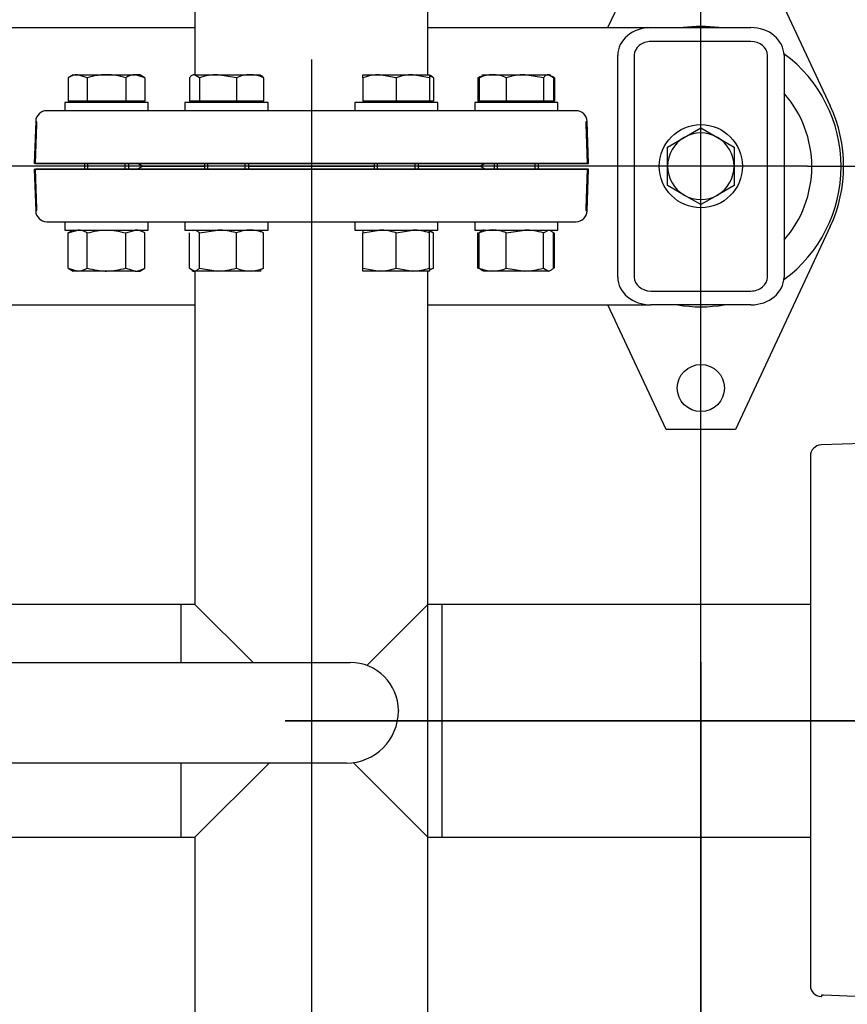
# Model space of a CAD drawing. Units: millimetres. Extents: x 161 to 6634, y 161 to 4629.
# Drawn here: x 1836 to 2135, y 2965 to 3320 of the extents above; entities that cross this region are included whole.
import ezdxf
from ezdxf.lldxf.tags import DXFTag

# ---------------------------------------------------------------- set-up
doc = ezdxf.new("R2010")
doc.units = ezdxf.units.MM
for name, color, linetype in [('11022_-_BS_4848_', 7, 'Continuous'), ('22003_OUTRIGGER_', 7, 'Continuous'), ('62012_DN80_PRESS', 7, 'Continuous'), ('63112_TEE_DN80_F', 7, 'Continuous'), ('73009_DN80_BUTTE', 7, 'Continuous'), ('Default', 7, 'Continuous'), ('M16_FULL_HEX_NUT', 7, 'Continuous'), ('M16_PLAIN_WASHER', 7, 'Continuous'), ('M16_X_30_LG_HEX_', 7, 'Continuous'), ('M16_X_60_LG_HEX_', 7, 'Continuous'), ('VMV_DN80_BRANCH_', 7, 'Continuous')]:
    doc.layers.add(name, color=color, linetype=linetype)
doc.styles.add('SEACAD_seiso_ttf', font='AGENCYR.TTF')
tags = doc.linetypes.add('CENTER2', pattern=[28.575, 19.05, -3.175, 3.175, -3.175]).pattern_tags.tags
tags[10:11] = [DXFTag(74, 4), DXFTag(75, 0), DXFTag(340, '0'), DXFTag(46, 0.0), DXFTag(50, 0.0), DXFTag(44, 0.0), DXFTag(45, 0.0)]
tags[8:9] = [DXFTag(74, 4), DXFTag(75, 0), DXFTag(340, '0'), DXFTag(46, 0.0), DXFTag(50, 0.0), DXFTag(44, 0.0), DXFTag(45, 0.0)]
tags[6:7] = [DXFTag(74, 4), DXFTag(75, 0), DXFTag(340, '0'), DXFTag(46, 0.0), DXFTag(50, 0.0), DXFTag(44, 0.0), DXFTag(45, 0.0)]
tags[4:5] = [DXFTag(74, 4), DXFTag(75, 0), DXFTag(340, '0'), DXFTag(46, 0.0), DXFTag(50, 0.0), DXFTag(44, 0.0), DXFTag(45, 0.0)]
tags = doc.linetypes.add('PHANTOM2', pattern=[31.75, 15.875, -3.175, 3.175, -3.175, 3.175, -3.175]).pattern_tags.tags
tags[14:15] = [DXFTag(74, 4), DXFTag(75, 0), DXFTag(340, '0'), DXFTag(46, 0.0), DXFTag(50, 0.0), DXFTag(44, 0.0), DXFTag(45, 0.0)]
tags[12:13] = [DXFTag(74, 4), DXFTag(75, 0), DXFTag(340, '0'), DXFTag(46, 0.0), DXFTag(50, 0.0), DXFTag(44, 0.0), DXFTag(45, 0.0)]
tags[10:11] = [DXFTag(74, 4), DXFTag(75, 0), DXFTag(340, '0'), DXFTag(46, 0.0), DXFTag(50, 0.0), DXFTag(44, 0.0), DXFTag(45, 0.0)]
tags[8:9] = [DXFTag(74, 4), DXFTag(75, 0), DXFTag(340, '0'), DXFTag(46, 0.0), DXFTag(50, 0.0), DXFTag(44, 0.0), DXFTag(45, 0.0)]
tags[6:7] = [DXFTag(74, 4), DXFTag(75, 0), DXFTag(340, '0'), DXFTag(46, 0.0), DXFTag(50, 0.0), DXFTag(44, 0.0), DXFTag(45, 0.0)]
tags[4:5] = [DXFTag(74, 4), DXFTag(75, 0), DXFTag(340, '0'), DXFTag(46, 0.0), DXFTag(50, 0.0), DXFTag(44, 0.0), DXFTag(45, 0.0)]
doc.dimstyles.new('ISO', dxfattribs={"dimtxt": 56.451613, "dimasz": 56.451613, "dimexe": 28.225806, "dimexo": 0, "dimgap": 28.225806, "dimtad": 1, "dimtxsty": 'SEACAD_seiso_ttf', "dimblk1": '_SE_FILLED', "dimblk2": '_SE_FILLED', "dimsah": 1, "dimcen": 28.225806, "dimadec": 0, "dimazin": 0, "dimtfac": 1, "dimtmove": 0, "dimatfit": 3, "dimfxl": 1, "dimtolj": 1, "dimarcsym": 0})

# ---------------------------------------------------------------- blocks, each defined once
blk = doc.blocks.new('SEANNOT_GROUP5')
at = {"layer": 'Default', "color": 7, "linetype": 'CENTER2'}
blk.add_line((1941.47, 3305.72), (1941.47, 2014.6), dxfattribs=at)
blk = doc.blocks.new('SEANNOT_GROUP23')
at = {"layer": 'Default', "color": 7, "linetype": 'CENTER2'}
blk.add_line((2177.92, 3067.27), (1932.02, 3067.27), dxfattribs=at)
blk = doc.blocks.new('SEANNOT_GROUP27')
at = {"layer": 'Default', "color": 7, "linetype": 'CENTER2'}
blk.add_line((2120.42, 3267.27), (860.2, 3267.27), dxfattribs=at)
blk = doc.blocks.new('SEANNOT_GROUP32')
at = {"layer": 'Default', "color": 7, "linetype": 'CENTER2'}
for p, q in [((2081.97, 3088.4), (2081.97, 3012.22)), ((2081.97, 3060.17), (2081.97, 2834.37)), ((1940.84, 2947.27), (2017.02, 2947.27)), ((2194.87, 2947.27), (1969.06, 2947.27)), ((2223.1, 2947.27), (2146.92, 2947.27)), ((2081.97, 2806.14), (2081.97, 2882.32))]:
    blk.add_line(p, q, dxfattribs=at)
blk = doc.blocks.new('SE2')
at = {"layer": '11022_-_BS_4848_', "color": 7, "linetype": 'Continuous'}
for p, q in [((1518.97, 3317.27), (1899.47, 3317.27)), ((1983.47, 3317.27), (2063.97, 3317.27)), ((2063.97, 3317.27), (2099.97, 3317.27)), ((2099.97, 3312.27), (2063.97, 3312.27)), ((2051.97, 3227.27), (2051.97, 3307.27)), ((2057.97, 3307.27), (2057.97, 3227.27)), ((2105.97, 3227.27), (2105.97, 3307.27)), ((2111.97, 3307.27), (2111.97, 3227.27)), ((2063.97, 3222.27), (2099.97, 3222.27)), ((1518.97, 3217.27), (1899.47, 3217.27)), ((1983.47, 3217.27), (2063.97, 3217.27)), ((2099.97, 3217.27), (2063.97, 3217.27))]:
    blk.add_line(p, q, dxfattribs=at)
for centre, major_axis, start_param, end_param in [((2063.97, 3307.27), (-12, 0), 4.712389, 6.283185), ((2099.97, 3307.27), (-12, 0), 3.141593, 4.712389), ((2063.97, 3307.27), (6, 0), 1.570796, 3.141593), ((2099.97, 3307.27), (6, 0), 0, 1.570796), ((2063.97, 3227.27), (12, 0), 3.141593, 4.712389), ((2063.97, 3227.27), (-6, 0), 0, 1.570796), ((2099.97, 3227.27), (12, 0), 4.712389, 6.283185), ((2099.97, 3227.27), (-6, 0), 1.570796, 3.141593)]:
    blk.add_ellipse(centre, major_axis=major_axis, ratio=0.833333, start_param=start_param, end_param=end_param, dxfattribs=at)
at = {"layer": '22003_OUTRIGGER_', "color": 7, "linetype": 'Continuous'}
for p, q in [((2048.47, 3317.27), (2069.47, 3362.27)), ((2094.47, 3362.27), (2128.64, 3289.05)), ((2128.64, 3245.49), (2094.47, 3172.27)), ((2069.47, 3172.27), (2048.47, 3217.27)), ((2094.47, 3172.27), (2069.47, 3172.27))]:
    blk.add_line(p, q, dxfattribs=at)
blk.add_circle((2081.97, 3187.27), 8.5, dxfattribs=at)
for centre, radius, start, end in [((2082, 3267.13), 50.56, 82.6783, 97.3217), ((2082, 3267.13), 50.56, 0, 53.6693), ((2082, 3267.13), 40, 0, 41.471), ((2081.97, 3267.27), 51.5, 334.9841, 25.0159), ((2082, 3267.13), 50.56, 306.2925, 0), ((2082, 3267.13), 40, 318.529, 0), ((2082, 3267.13), 50.56, 260.4676, 279.5324)]:
    blk.add_arc(centre, radius, start, end, dxfattribs=at)
at = {"layer": '62012_DN80_PRESS', "color": 7, "linetype": 'Continuous'}
for p, q in [((2036.94, 3287.27), (1845.99, 3287.27)), ((1841.97, 3268.27), (1842.47, 3282.48)), ((1842, 3283.41), (1841.99, 3283.27)), ((1842, 3283.41), (1841.99, 3283.27)), ((1842.47, 3283.27), (1841.99, 3283.27)), ((1842.47, 3282.48), (1842.47, 3283.27)), ((2041.47, 3268.27), (2040.94, 3283.41)), ((2041.47, 3268.27), (2040.94, 3283.41)), ((1841.97, 3268.27), (2041.47, 3268.27)), ((1881.66, 3267.27), (1902.85, 3267.27)), ((1902.85, 3267.27), (1881.66, 3267.27)), ((1918.85, 3267.27), (1964.08, 3267.27)), ((1964.08, 3267.27), (1918.85, 3267.27)), ((1980.08, 3267.27), (2001.28, 3267.27)), ((2001.28, 3267.27), (1980.08, 3267.27)), ((2041.47, 3266.27), (1841.97, 3266.27)), ((1842.47, 3252.06), (1841.97, 3266.27)), ((2040.94, 3251.13), (2041.47, 3266.27)), ((2040.94, 3251.13), (2041.47, 3266.27)), ((1842.47, 3251.27), (1841.99, 3251.27)), ((1841.99, 3251.27), (1842, 3251.13)), ((1841.99, 3251.27), (1842, 3251.13)), ((1842.47, 3251.27), (1842.47, 3252.06)), ((1845.99, 3247.27), (2036.94, 3247.27))]:
    blk.add_line(p, q, dxfattribs=at)
at = {"layer": '62012_DN80_PRESS', "color": 7, "linetype": 'PHANTOM2'}
for p, q in [((2036.94, 3287.27), (1845.99, 3287.27)), ((1842, 3283.41), (1841.47, 3268.27)), ((2040.94, 3283.27), (2040.47, 3283.27)), ((2040.47, 3283.27), (2040.47, 3282.48)), ((2040.47, 3282.48), (2040.97, 3268.27)), ((2040.94, 3283.27), (2040.94, 3283.41)), ((2040.97, 3268.27), (1841.47, 3268.27)), ((1881.66, 3267.27), (1902.85, 3267.27)), ((1902.85, 3267.27), (1881.66, 3267.27)), ((1918.85, 3267.27), (1964.08, 3267.27)), ((1964.08, 3267.27), (1918.85, 3267.27)), ((1980.08, 3267.27), (2001.28, 3267.27)), ((2001.28, 3267.27), (1980.08, 3267.27)), ((1841.47, 3266.27), (2040.97, 3266.27)), ((1841.47, 3266.27), (1842, 3251.13)), ((2040.97, 3266.27), (2040.47, 3252.06)), ((2040.47, 3252.06), (2040.47, 3251.27)), ((2040.47, 3251.27), (2040.94, 3251.27)), ((2040.94, 3251.13), (2040.94, 3251.27)), ((1845.99, 3247.27), (2036.94, 3247.27)), ((2140.47, 3167.27), (2125.33, 3166.74)), ((2121.47, 3162.74), (2121.47, 2971.8)), ((2125.33, 2967.8), (2125.47, 2967.79)), ((2125.47, 2968.27), (2125.47, 2967.79)), ((2126.26, 2968.27), (2125.47, 2968.27)), ((2140.47, 2967.77), (2126.26, 2968.27))]:
    blk.add_line(p, q, dxfattribs=at)
at = {"layer": '62012_DN80_PRESS', "color": 7, "linetype": 'Continuous'}
for centre, start, end in [((1845.99, 3283.27), 90, 178), ((1845.99, 3283.27), 90, 178), ((2036.94, 3283.27), 2, 90), ((2036.94, 3283.27), 2, 90), ((1881.66, 3271.27), 228.5904, 270), ((1881.66, 3271.27), 228.5904, 270), ((1881.66, 3263.27), 90, 131.4096), ((1881.66, 3263.27), 90, 131.4096), ((2001.28, 3271.27), 270, 311.4096), ((2001.28, 3271.27), 270, 311.4096), ((2001.28, 3263.27), 48.5904, 90), ((2001.28, 3263.27), 48.5904, 90), ((1845.99, 3251.27), 182, 270), ((1845.99, 3251.27), 182, 270), ((2036.94, 3251.27), 270, 358), ((2036.94, 3251.27), 270, 358)]:
    blk.add_arc(centre, 4, start, end, dxfattribs=at)
at = {"layer": '62012_DN80_PRESS', "color": 7, "linetype": 'PHANTOM2'}
for centre, start, end in [((1845.99, 3283.27), 90, 178), ((2036.94, 3283.27), 2, 90), ((1881.66, 3271.27), 228.5904, 270), ((1881.66, 3263.27), 90, 131.4096), ((2001.28, 3271.27), 270, 311.4096), ((2001.28, 3263.27), 48.5904, 90), ((1845.99, 3251.27), 182, 270), ((2036.94, 3251.27), 270, 358), ((2125.47, 3162.74), 92, 180), ((2125.47, 2971.8), 180, 268)]:
    blk.add_arc(centre, 4, start, end, dxfattribs=at)
at = {"layer": '63112_TEE_DN80_F', "color": 7, "linetype": 'Continuous'}
for p, q in [((1983.47, 3300.27), (1983.47, 3629.47)), ((1899.47, 3425.27), (1899.47, 3300.27)), ((1899.47, 3425.27), (1899.47, 3300.27)), ((1983.47, 3300.27), (1983.47, 3425.27)), ((1899.47, 3290.77), (1899.47, 3290.27)), ((1899.47, 3290.77), (1899.47, 3290.27)), ((1983.47, 3290.27), (1983.47, 3290.77)), ((1983.47, 3290.27), (1983.47, 3290.77)), ((1899.47, 3229.47), (1899.47, 3109.27)), ((1899.47, 3229.47), (1899.47, 3109.27)), ((1983.47, 3109.27), (1983.47, 3229.47)), ((1983.47, 2900.27), (1983.47, 3229.47)), ((1894.47, 3088.3), (1894.47, 3109.27)), ((1899.47, 3109.27), (1894.47, 3109.27)), ((1899.47, 3109.27), (1894.47, 3109.27)), ((1920.44, 3088.3), (1899.47, 3109.27)), ((1894.47, 3025.27), (1894.47, 3052.02)), ((1899.47, 3025.27), (1926.22, 3052.02)), ((1894.47, 3025.27), (1899.47, 3025.27)), ((1894.47, 3025.27), (1899.47, 3025.27)), ((1899.47, 3025.27), (1899.47, 2900.27)), ((1899.47, 3025.27), (1899.47, 2900.27)), ((1983.47, 2900.27), (1983.47, 3025.27))]:
    blk.add_line(p, q, dxfattribs=at)
at = {"layer": '63112_TEE_DN80_F', "color": 7, "linetype": 'PHANTOM2'}
for p, q in [((1899.47, 3425.27), (1899.47, 3300.27)), ((1983.47, 3300.27), (1983.47, 3425.27)), ((1899.47, 3290.77), (1899.47, 3290.27)), ((1983.47, 3290.27), (1983.47, 3290.77)), ((1899.47, 3229.47), (1899.47, 3109.27)), ((1983.47, 3109.27), (1983.47, 3229.47)), ((1961.44, 3087.24), (1983.47, 3109.27)), ((1988.47, 3109.27), (1983.47, 3109.27)), ((1988.47, 3109.27), (1988.47, 3025.27)), ((1983.47, 3025.27), (1956.55, 3052.18)), ((1899.47, 3025.27), (1899.47, 2900.27)), ((1983.47, 2900.27), (1983.47, 3025.27)), ((1983.47, 3025.27), (1988.47, 3025.27))]:
    blk.add_line(p, q, dxfattribs=at)
at = {"layer": '73009_DN80_BUTTE', "color": 7, "linetype": 'Continuous'}
for p, q in [((1717.53, 3088.3), (1955.47, 3088.3)), ((1972.84, 3070.93), (1972.84, 3070.78)), ((1954.09, 3052.02), (1717.53, 3052.02))]:
    blk.add_line(p, q, dxfattribs=at)
for centre, radius, start, end in [((1955.47, 3070.93), 17.37, 0, 90), ((1954.09, 3070.78), 18.76, 270, 0)]:
    blk.add_arc(centre, radius, start, end, dxfattribs=at)
at = {"layer": 'M16_FULL_HEX_NUT', "color": 7, "linetype": 'Continuous'}
for p, q in [((1853.7, 3243.2), (1857.16, 3244.27)), ((1855.56, 3244.27), (1853.7, 3243.2)), ((1853.7, 3230.54), (1853.7, 3243.2)), ((1860.63, 3230.54), (1860.63, 3243.2)), ((1874.49, 3243.2), (1877.95, 3244.27)), ((1874.49, 3230.54), (1874.49, 3243.2)), ((1881.41, 3243.2), (1879.56, 3244.27)), ((1881.41, 3230.54), (1881.41, 3243.2)), ((1897.47, 3230.54), (1897.47, 3243.2)), ((1898.85, 3244.27), (1898.32, 3243.96)), ((1901.05, 3243.2), (1907.75, 3244.27)), ((1901.05, 3230.54), (1901.05, 3243.2)), ((1914.44, 3230.54), (1914.44, 3243.2)), ((1923.39, 3243.96), (1922.85, 3244.27)), ((1924.24, 3243.2), (1923.28, 3243.77)), ((1924.24, 3230.54), (1924.24, 3243.2)), ((1960.08, 3243.2), (1966.08, 3244.27)), ((1960.08, 3244.27), (1960.08, 3243.2)), ((1960.08, 3230.54), (1960.08, 3243.2)), ((1972.08, 3243.2), (1978.08, 3244.27)), ((1972.08, 3230.54), (1972.08, 3243.2)), ((1984.08, 3243.2), (1984.08, 3244.27)), ((1984.08, 3230.54), (1984.08, 3243.2)), ((1985.47, 3243.2), (1984.51, 3243.77)), ((1985.47, 3230.54), (1985.47, 3243.2)), ((2001.52, 3243.2), (2002.44, 3243.48)), ((2001.52, 3230.54), (2001.52, 3243.2)), ((2001.99, 3230.54), (2001.99, 3243.2)), ((2011.79, 3243.2), (2018.48, 3244.27)), ((2011.79, 3230.54), (2011.79, 3243.2)), ((2025.18, 3243.2), (2026.97, 3244.27)), ((2025.18, 3230.54), (2025.18, 3243.2)), ((2028.76, 3230.54), (2028.76, 3243.2)), ((2029.23, 3230.54), (2029.23, 3243.2)), ((1853.7, 3230.54), (1857.16, 3229.47)), ((1853.7, 3230.54), (1855.56, 3229.47)), ((1857.16, 3229.47), (1855.56, 3229.47)), ((1867.56, 3229.47), (1857.16, 3229.47)), ((1877.95, 3229.47), (1867.56, 3229.47)), ((1874.49, 3230.54), (1877.95, 3229.47)), ((1877.95, 3229.47), (1879.56, 3229.47)), ((1879.56, 3229.47), (1881.41, 3230.54)), ((1897.47, 3230.54), (1899.26, 3229.47)), ((1898.32, 3229.78), (1898.85, 3229.47)), ((1898.85, 3229.47), (1899.26, 3229.47)), ((1907.75, 3229.47), (1899.26, 3229.47)), ((1901.05, 3230.54), (1907.75, 3229.47)), ((1919.34, 3229.47), (1907.75, 3229.47)), ((1922.85, 3229.47), (1919.34, 3229.47)), ((1922.85, 3229.47), (1923.39, 3229.78)), ((1924.24, 3230.54), (1923.28, 3229.97)), ((1960.08, 3229.47), (1960.08, 3230.54)), ((1960.08, 3230.54), (1966.08, 3229.47)), ((1966.08, 3229.47), (1960.08, 3229.47)), ((1978.08, 3229.47), (1966.08, 3229.47)), ((1972.08, 3230.54), (1978.08, 3229.47)), ((1984.08, 3229.47), (1978.08, 3229.47)), ((1984.08, 3230.54), (1984.08, 3229.47)), ((1985.47, 3230.54), (1984.51, 3229.97)), ((2001.52, 3230.54), (2002.44, 3230.26)), ((2006.89, 3229.47), (2003.38, 3229.47)), ((2018.48, 3229.47), (2006.89, 3229.47)), ((2011.79, 3230.54), (2018.48, 3229.47)), ((2026.97, 3229.47), (2018.48, 3229.47)), ((2025.18, 3230.54), (2026.97, 3229.47))]:
    blk.add_line(p, q, dxfattribs=at)
for centre, radius, start, end in [((1856.97, 3237.5), 6.77, 57.28, 88.3358), ((1877.75, 3237.5), 6.77, 57.28, 88.3358), ((1907.53, 3221.46), 22.81, 72.357, 89.4448), ((1919.54, 3231.63), 12.65, 90.9035, 113.7779), ((1919.09, 3231.43), 12.85, 66.4054, 88.9132), ((1965.87, 3225.76), 18.51, 70.3966, 89.3472), ((1977.87, 3225.76), 18.51, 70.3966, 89.3472), ((1980.37, 3231.63), 12.65, 66.2221, 72.8159), ((2007.14, 3231.43), 12.85, 91.0868, 113.5946), ((2006.69, 3231.63), 12.65, 66.2221, 89.0965), ((2018.26, 3221.46), 22.81, 72.357, 89.4448), ((1856.97, 3236.24), 6.77, 271.6642, 302.72), ((1877.75, 3236.24), 6.77, 271.6642, 302.72), ((1907.53, 3252.28), 22.81, 270.5552, 287.643), ((1919.54, 3242.11), 12.65, 246.2221, 269.0965), ((1919.09, 3242.32), 12.85, 271.0868, 293.5946), ((1965.87, 3247.98), 18.51, 270.6528, 289.6034), ((1977.87, 3247.98), 18.51, 270.6528, 289.6034), ((1980.37, 3242.11), 12.65, 287.1841, 293.7779), ((2007.14, 3242.32), 12.85, 246.4054, 268.9132), ((2006.69, 3242.11), 12.65, 270.9035, 293.7779), ((2018.26, 3252.28), 22.81, 270.5552, 287.643)]:
    blk.add_arc(centre, radius, start, end, dxfattribs=at)
for points, knots in [([(1860.63, 3243.2), (1861.75, 3243.52), (1862.88, 3243.79), (1864.62, 3244.07), (1865.2, 3244.15), (1866.38, 3244.25), (1866.97, 3244.27), (1867.56, 3244.27)], [0, 0, 0, 0, 0.5, 0.5, 0.75, 0.75, 1, 1, 1, 1]), ([(1867.56, 3244.27), (1868.73, 3244.27), (1869.89, 3244.17), (1872.2, 3243.8), (1873.36, 3243.52), (1874.49, 3243.2)], [0, 0, 0, 0, 0.5, 0.5, 1, 1, 1, 1]), ([(1899.26, 3244.27), (1899.41, 3244.27), (1899.57, 3244.25), (1899.87, 3244.15), (1900.02, 3244.08), (1900.47, 3243.8), (1900.76, 3243.53), (1901.05, 3243.2)], [0, 0, 0, 0, 0.25, 0.25, 0.5, 0.5, 1, 1, 1, 1]), ([(2003.79, 3244.27), (2003.63, 3244.27), (2003.48, 3244.25), (2003.18, 3244.15), (2003.03, 3244.08), (2002.58, 3243.8), (2002.29, 3243.53), (2001.99, 3243.2)], [0, 0, 0, 0, 0.25, 0.25, 0.5, 0.5, 1, 1, 1, 1]), ([(2026.97, 3244.27), (2027.12, 3244.27), (2027.27, 3244.25), (2027.58, 3244.15), (2027.73, 3244.08), (2028.17, 3243.8), (2028.47, 3243.53), (2028.76, 3243.2)], [0, 0, 0, 0, 0.25, 0.25, 0.5, 0.5, 1, 1, 1, 1]), ([(1860.63, 3230.54), (1861.75, 3230.22), (1862.88, 3229.95), (1864.62, 3229.67), (1865.2, 3229.59), (1866.38, 3229.5), (1866.97, 3229.47), (1867.56, 3229.47)], [0, 0, 0, 0, 0.5, 0.5, 0.75, 0.75, 1, 1, 1, 1]), ([(1867.56, 3229.47), (1868.73, 3229.47), (1869.89, 3229.57), (1872.2, 3229.94), (1873.36, 3230.22), (1874.49, 3230.54)], [0, 0, 0, 0, 0.5, 0.5, 1, 1, 1, 1]), ([(1899.26, 3229.47), (1899.41, 3229.47), (1899.57, 3229.5), (1899.87, 3229.59), (1900.02, 3229.67), (1900.47, 3229.95), (1900.76, 3230.22), (1901.05, 3230.54)], [0, 0, 0, 0, 0.25, 0.25, 0.5, 0.5, 1, 1, 1, 1]), ([(2003.79, 3229.47), (2003.63, 3229.47), (2003.48, 3229.5), (2003.18, 3229.59), (2003.03, 3229.67), (2002.58, 3229.95), (2002.29, 3230.22), (2001.99, 3230.54)], [0, 0, 0, 0, 0.25, 0.25, 0.5, 0.5, 1, 1, 1, 1]), ([(2026.97, 3229.47), (2027.12, 3229.47), (2027.27, 3229.5), (2027.58, 3229.59), (2027.73, 3229.67), (2028.17, 3229.95), (2028.47, 3230.22), (2028.76, 3230.54)], [0, 0, 0, 0, 0.25, 0.25, 0.5, 0.5, 1, 1, 1, 1])]:
    blk.add_open_spline(points, degree=3, knots=knots, dxfattribs=at)
at = {"layer": 'M16_PLAIN_WASHER', "color": 7, "linetype": 'Continuous'}
for p, q in [((1882.56, 3290.27), (1852.56, 3290.27)), ((1852.56, 3290.27), (1852.56, 3287.27)), ((1882.56, 3287.27), (1882.56, 3290.27)), ((1925.85, 3290.27), (1895.85, 3290.27)), ((1895.85, 3290.27), (1895.85, 3287.27)), ((1925.85, 3287.27), (1925.85, 3290.27)), ((1987.08, 3290.27), (1957.08, 3290.27)), ((1957.08, 3290.27), (1957.08, 3287.27)), ((1987.08, 3287.27), (1987.08, 3290.27)), ((2030.38, 3290.27), (2000.38, 3290.27)), ((2000.38, 3290.27), (2000.38, 3287.27)), ((2030.38, 3287.27), (2030.38, 3290.27)), ((1852.56, 3247.27), (1852.56, 3244.27)), ((1882.56, 3244.27), (1882.56, 3247.27)), ((1895.85, 3247.27), (1895.85, 3244.27)), ((1925.85, 3244.27), (1925.85, 3247.27)), ((1957.08, 3247.27), (1957.08, 3244.27)), ((1987.08, 3244.27), (1987.08, 3247.27)), ((2000.38, 3247.27), (2000.38, 3244.27)), ((2030.38, 3244.27), (2030.38, 3247.27)), ((1852.56, 3244.27), (1882.56, 3244.27)), ((1895.85, 3244.27), (1925.85, 3244.27)), ((1957.08, 3244.27), (1987.08, 3244.27)), ((2000.38, 3244.27), (2030.38, 3244.27))]:
    blk.add_line(p, q, dxfattribs=at)
blk.add_circle((2081.97, 3267.27), 15, dxfattribs=at)
at = {"layer": 'M16_X_30_LG_HEX_', "color": 7, "linetype": 'Continuous'}
for p, q in [((2075.97, 3277.66), (2081.97, 3281.13)), ((2081.97, 3281.13), (2087.97, 3277.66)), ((2069.97, 3274.2), (2075.97, 3277.66)), ((2087.97, 3277.66), (2093.97, 3274.2)), ((2069.97, 3267.27), (2069.97, 3274.2)), ((2093.97, 3274.2), (2093.97, 3267.27)), ((2069.97, 3260.34), (2069.97, 3267.27)), ((2093.97, 3267.27), (2093.97, 3260.34)), ((2075.97, 3256.88), (2069.97, 3260.34)), ((2093.97, 3260.34), (2087.97, 3256.88)), ((2081.97, 3253.41), (2075.97, 3256.88)), ((2087.97, 3256.88), (2081.97, 3253.41))]:
    blk.add_line(p, q, dxfattribs=at)
for start, end in [(120, 180), (60, 120), (0, 60), (180, 240), (300, 0), (240, 300)]:
    blk.add_arc((2081.97, 3267.27), 12, start, end, dxfattribs=at)
at = {"layer": 'M16_X_60_LG_HEX_', "color": 7, "linetype": 'Continuous'}
for p, q in [((1855.56, 3300.27), (1853.7, 3299.2)), ((1853.7, 3299.2), (1853.7, 3290.77)), ((1855.56, 3300.27), (1857.16, 3300.27)), ((1857.16, 3300.27), (1867.56, 3300.27)), ((1860.63, 3299.2), (1857.16, 3300.27)), ((1860.63, 3299.2), (1860.63, 3290.77)), ((1867.56, 3300.27), (1877.95, 3300.27)), ((1874.49, 3299.2), (1874.49, 3290.77)), ((1879.56, 3300.27), (1877.95, 3300.27)), ((1881.41, 3299.2), (1877.95, 3300.27)), ((1881.41, 3299.2), (1879.56, 3300.27)), ((1881.41, 3299.2), (1881.41, 3290.77)), ((1897.47, 3299.2), (1897.47, 3290.77)), ((1899.26, 3300.27), (1907.75, 3300.27)), ((1901.05, 3299.2), (1899.26, 3300.27)), ((1901.05, 3299.2), (1901.05, 3290.77)), ((1907.75, 3300.27), (1919.34, 3300.27)), ((1914.44, 3299.2), (1907.75, 3300.27)), ((1914.44, 3299.2), (1914.44, 3290.77)), ((1919.34, 3300.27), (1922.85, 3300.27)), ((1924.24, 3299.2), (1924.24, 3290.77)), ((1960.08, 3300.27), (1966.08, 3300.27)), ((1960.08, 3299.2), (1960.08, 3300.27)), ((1960.08, 3299.2), (1960.08, 3290.77)), ((1966.08, 3300.27), (1978.08, 3300.27)), ((1972.08, 3299.2), (1966.08, 3300.27)), ((1972.08, 3299.2), (1972.08, 3290.77)), ((1978.08, 3300.27), (1984.08, 3300.27)), ((1984.08, 3299.2), (1978.08, 3300.27)), ((1984.08, 3300.27), (1984.08, 3299.2)), ((1984.08, 3299.2), (1984.08, 3290.77)), ((1985.47, 3299.2), (1985.47, 3290.77)), ((2002.36, 3299.68), (2001.52, 3299.2)), ((2001.52, 3299.2), (2001.52, 3290.77)), ((2001.99, 3299.2), (2002.95, 3299.77)), ((2001.99, 3299.2), (2001.99, 3290.77)), ((2003.38, 3300.27), (2002.85, 3299.96)), ((2003.38, 3300.27), (2006.89, 3300.27)), ((2006.89, 3300.27), (2018.48, 3300.27)), ((2011.79, 3299.2), (2011.79, 3290.77)), ((2018.48, 3300.27), (2026.97, 3300.27)), ((2025.18, 3299.2), (2018.48, 3300.27)), ((2025.18, 3299.2), (2025.18, 3290.77)), ((2027.38, 3300.27), (2026.97, 3300.27)), ((2028.76, 3299.2), (2026.97, 3300.27)), ((2027.91, 3299.96), (2027.38, 3300.27)), ((2029.23, 3299.2), (2028.4, 3299.68)), ((2028.76, 3299.2), (2028.76, 3290.77)), ((2029.23, 3299.2), (2029.23, 3290.77)), ((1860.63, 3290.77), (1853.7, 3290.77)), ((1856.31, 3290.77), (1856.31, 3290.27)), ((1874.49, 3290.77), (1860.63, 3290.77)), ((1881.41, 3290.77), (1874.49, 3290.77)), ((1878.8, 3290.27), (1878.8, 3290.77)), ((1901.05, 3290.77), (1897.47, 3290.77)), ((1899.61, 3290.77), (1899.61, 3290.27)), ((1914.44, 3290.77), (1901.05, 3290.77)), ((1924.24, 3290.77), (1914.44, 3290.77)), ((1922.1, 3290.27), (1922.1, 3290.77)), ((1972.08, 3290.77), (1960.08, 3290.77)), ((1960.84, 3290.77), (1960.84, 3290.27)), ((1984.08, 3290.77), (1972.08, 3290.77)), ((1983.33, 3290.27), (1983.33, 3290.77)), ((1985.47, 3290.77), (1984.08, 3290.77)), ((2001.99, 3290.77), (2001.52, 3290.77)), ((2011.79, 3290.77), (2001.99, 3290.77)), ((2004.13, 3290.77), (2004.13, 3290.27)), ((2025.18, 3290.77), (2011.79, 3290.77)), ((2028.76, 3290.77), (2025.18, 3290.77)), ((2026.62, 3290.27), (2026.62, 3290.77)), ((2029.23, 3290.77), (2028.76, 3290.77)), ((1859.56, 3268.27), (1859.56, 3266.27)), ((1860.78, 3266.27), (1860.78, 3268.27)), ((1874.33, 3266.27), (1874.33, 3268.27)), ((1875.56, 3266.27), (1875.56, 3268.27)), ((1902.85, 3268.27), (1902.85, 3266.27)), ((1904.08, 3266.27), (1904.08, 3268.27)), ((1917.63, 3266.27), (1917.63, 3268.27)), ((1918.85, 3266.27), (1918.85, 3268.27)), ((1964.08, 3268.27), (1964.08, 3266.27)), ((1965.31, 3266.27), (1965.31, 3268.27)), ((1978.86, 3266.27), (1978.86, 3268.27)), ((1980.08, 3266.27), (1980.08, 3268.27)), ((2007.38, 3268.27), (2007.38, 3266.27)), ((2008.6, 3266.27), (2008.6, 3268.27)), ((2022.15, 3266.27), (2022.15, 3268.27)), ((2023.38, 3266.27), (2023.38, 3268.27))]:
    blk.add_line(p, q, dxfattribs=at)
for centre, radius, start, end in [((1857.36, 3293.5), 6.77, 91.6642, 122.72), ((1878.15, 3293.5), 6.77, 91.6642, 122.72), ((1907.97, 3277.46), 22.81, 90.5552, 107.643), ((1919.54, 3287.63), 12.65, 90.9035, 113.7779), ((1919.09, 3287.43), 12.85, 66.4054, 88.9132), ((1966.29, 3281.76), 18.51, 90.6528, 109.6034), ((1978.29, 3281.76), 18.51, 90.6528, 109.6034), ((1980.37, 3287.63), 12.65, 66.2221, 72.8159), ((2007.14, 3287.43), 12.85, 91.0868, 113.5946), ((2006.69, 3287.63), 12.65, 66.2221, 89.0965), ((2018.7, 3277.46), 22.81, 90.5552, 107.643)]:
    blk.add_arc(centre, radius, start, end, dxfattribs=at)
for points, knots in [([(1867.56, 3300.27), (1866.97, 3300.27), (1866.38, 3300.25), (1865.2, 3300.15), (1864.62, 3300.07), (1862.88, 3299.79), (1861.75, 3299.52), (1860.63, 3299.2)], [0, 0, 0, 0, 0.25, 0.25, 0.5, 0.5, 1, 1, 1, 1]), ([(1874.49, 3299.2), (1873.36, 3299.52), (1872.2, 3299.8), (1869.89, 3300.17), (1868.73, 3300.27), (1867.56, 3300.27)], [0, 0, 0, 0, 0.5, 0.5, 1, 1, 1, 1]), ([(1899.26, 3300.27), (1899.11, 3300.27), (1898.96, 3300.25), (1898.65, 3300.15), (1898.5, 3300.08), (1898.06, 3299.8), (1897.76, 3299.53), (1897.47, 3299.2)], [0, 0, 0, 0, 0.25, 0.25, 0.5, 0.5, 1, 1, 1, 1]), ([(1922.44, 3300.27), (1922.6, 3300.27), (1922.75, 3300.25), (1923.05, 3300.15), (1923.2, 3300.08), (1923.65, 3299.8), (1923.94, 3299.53), (1924.24, 3299.2)], [0, 0, 0, 0, 0.25, 0.25, 0.5, 0.5, 1, 1, 1, 1]), ([(1984.08, 3300.21), (1984.1, 3300.21), (1984.11, 3300.2), (1984.28, 3300.15), (1984.43, 3300.08), (1984.88, 3299.8), (1985.17, 3299.53), (1985.47, 3299.2)], [0.2252847, 0.2252847, 0.2252847, 0.2252847, 0.25, 0.25, 0.5, 0.5, 1, 1, 1, 1]), ([(2026.97, 3300.27), (2026.82, 3300.27), (2026.66, 3300.25), (2026.36, 3300.15), (2026.21, 3300.08), (2025.76, 3299.8), (2025.47, 3299.53), (2025.18, 3299.2)], [0, 0, 0, 0, 0.25, 0.25, 0.5, 0.5, 1, 1, 1, 1])]:
    blk.add_open_spline(points, degree=3, knots=knots, dxfattribs=at)
at = {"layer": 'VMV_DN80_BRANCH_', "color": 7, "linetype": 'Continuous'}
for p, q in [((1894.47, 3109.27), (1774.47, 3109.27)), ((1894.47, 3109.27), (1774.47, 3109.27)), ((1894.47, 3088.3), (1894.47, 3109.27)), ((1894.47, 3025.27), (1894.47, 3052.02)), ((1774.47, 3025.27), (1894.47, 3025.27)), ((1774.47, 3025.27), (1894.47, 3025.27))]:
    blk.add_line(p, q, dxfattribs=at)
at = {"layer": 'VMV_DN80_BRANCH_', "color": 7, "linetype": 'PHANTOM2'}
for p, q in [((1988.47, 3109.27), (1988.47, 3025.27)), ((2121.47, 3109.27), (1988.47, 3109.27)), ((1988.47, 3025.27), (2121.47, 3025.27))]:
    blk.add_line(p, q, dxfattribs=at)
blk = doc.blocks.new('_SE_FILLED')
at = {"color": 0}
blk.add_line((0, 0), (-1, 0), dxfattribs=at)
blk.add_solid([(0, 0), (-1, -0.1665), (-1, 0.1665), (0, 0)], dxfattribs=at)
blk = doc.blocks.new('DMBLK48')
at = {"layer": 'Default', "color": 0, "linetype": 'Continuous', "lineweight": -2, "transparency": 16777216}
for p, q in [((705.94, 2867.41), (705.94, 4442.91)), ((2082, 2867.13), (2082, 4442.91)), ((2025.54, 4414.69), (762.39, 4414.69))]:
    blk.add_line(p, q, dxfattribs=at)
at = {"layer": 'Defpoints', "color": 0, "linetype": 'Continuous', "transparency": 16777216}
for p in [(705.94, 4414.69), (705.94, 2867.41), (2082, 2867.13)]:
    blk.add_point(p, dxfattribs=at)
at = {"layer": 'Default', "color": 0, "linetype": 'Continuous', "lineweight": -2, "transparency": 16777216, "xscale": 56.45161290322581, "yscale": 56.45161290322581, "zscale": 56.45161290322581, "rotation": 180}
blk.add_blockref('_SE_FILLED', (705.94, 4414.69), dxfattribs=at)
at = {"layer": 'Default', "color": 0, "linetype": 'Continuous', "lineweight": -2, "transparency": 16777216, "xscale": 56.45161290322581, "yscale": 56.45161290322581, "zscale": 56.45161290322581}
blk.add_blockref('_SE_FILLED', (2082, 4414.69), dxfattribs=at)
at = {"layer": 'Default', "color": 0, "linetype": 'Continuous', "transparency": 16777216, "insert": (1393.97, 4471.14), "char_height": 56.4516, "attachment_point": 5, "style": 'SEACAD_seiso_ttf'}
blk.add_mtext('\\A1;\\A1;1376', dxfattribs=at)
blk = doc.blocks.new('DMBLK50')
at = {"layer": 'Default', "color": 0, "linetype": 'Continuous', "lineweight": -2, "transparency": 16777216}
for p, q in [((2082, 2867.13), (2082, 4442.91)), ((2140.47, 3167.27), (2140.47, 4442.91)), ((2025.54, 4414.69), (1969.09, 4414.69)), ((2082, 4414.69), (2140.47, 4414.69)), ((2196.92, 4414.69), (2362.96, 4414.69))]:
    blk.add_line(p, q, dxfattribs=at)
at = {"layer": 'Defpoints', "color": 0, "linetype": 'Continuous', "transparency": 16777216}
for p in [(2140.47, 4414.69), (2140.47, 3167.27), (2082, 2867.13)]:
    blk.add_point(p, dxfattribs=at)
at = {"layer": 'Default', "color": 0, "linetype": 'Continuous', "lineweight": -2, "transparency": 16777216, "xscale": 56.45161290322581, "yscale": 56.45161290322581, "zscale": 56.45161290322581}
blk.add_blockref('_SE_FILLED', (2082, 4414.69), dxfattribs=at)
at = {"layer": 'Default', "color": 0, "linetype": 'Continuous', "lineweight": -2, "transparency": 16777216, "xscale": 56.45161290322581, "yscale": 56.45161290322581, "zscale": 56.45161290322581, "rotation": 180}
blk.add_blockref('_SE_FILLED', (2140.47, 4414.69), dxfattribs=at)
at = {"layer": 'Default', "color": 0, "linetype": 'Continuous', "transparency": 16777216, "insert": (2308.17, 4471.14), "char_height": 56.452, "attachment_point": 5, "style": 'SEACAD_seiso_ttf'}
blk.add_mtext('\\A1;\\A1;58', dxfattribs=at)
blk = doc.blocks.new('DMBLK53')
at = {"layer": 'Default', "color": 0, "linetype": 'Continuous', "lineweight": -2, "transparency": 16777216}
for p, q in [((1932.02, 3467.27), (2556.22, 3467.27)), ((2528, 3410.82), (2528, 3323.72)), ((2120.42, 3267.27), (2556.22, 3267.27))]:
    blk.add_line(p, q, dxfattribs=at)
at = {"layer": 'Defpoints', "color": 0, "linetype": 'Continuous', "transparency": 16777216}
for p in [(1932.02, 3467.27), (2120.42, 3267.27), (2528, 3267.27)]:
    blk.add_point(p, dxfattribs=at)
at = {"layer": 'Default', "color": 0, "linetype": 'Continuous', "lineweight": -2, "transparency": 16777216, "xscale": 56.45161290322581, "yscale": 56.45161290322581, "zscale": 56.45161290322581}
for p, rotation in [((2528, 3467.27), 90), ((2528, 3267.27), 270)]:
    blk.add_blockref('_SE_FILLED', p, dxfattribs=dict(at, rotation=rotation))
at = {"layer": 'Default', "color": 0, "linetype": 'Continuous', "transparency": 16777216, "insert": (2471.55, 3367.27), "char_height": 56.4516, "attachment_point": 5, "rotation": 90, "style": 'SEACAD_seiso_ttf'}
blk.add_mtext('\\A1;\\A1;200', dxfattribs=at)
blk = doc.blocks.new('DMBLK54')
at = {"layer": 'Default', "color": 0, "linetype": 'Continuous', "lineweight": -2, "transparency": 16777216}
for p, q in [((2120.42, 3267.27), (2556.22, 3267.27)), ((2528, 3210.82), (2528, 3123.72)), ((1932.02, 3067.27), (2556.22, 3067.27))]:
    blk.add_line(p, q, dxfattribs=at)
at = {"layer": 'Defpoints', "color": 0, "linetype": 'Continuous', "transparency": 16777216}
for p in [(2120.42, 3267.27), (1932.02, 3067.27), (2528, 3067.27)]:
    blk.add_point(p, dxfattribs=at)
at = {"layer": 'Default', "color": 0, "linetype": 'Continuous', "lineweight": -2, "transparency": 16777216, "xscale": 56.45161290322581, "yscale": 56.45161290322581, "zscale": 56.45161290322581}
for p, rotation in [((2528, 3267.27), 90), ((2528, 3067.27), 270)]:
    blk.add_blockref('_SE_FILLED', p, dxfattribs=dict(at, rotation=rotation))
at = {"layer": 'Default', "color": 0, "linetype": 'Continuous', "transparency": 16777216, "insert": (2471.55, 3167.27), "char_height": 56.4516, "attachment_point": 5, "rotation": 90, "style": 'SEACAD_seiso_ttf'}
blk.add_mtext('\\A1;\\A1;200', dxfattribs=at)
blk = doc.blocks.new('DMBLK56')
at = {"layer": 'Default', "color": 0, "linetype": 'Continuous', "lineweight": -2, "transparency": 16777216}
for p, q in [((1932.02, 3067.27), (2556.22, 3067.27)), ((2528, 3010.82), (2528, 2923.72)), ((2001.28, 2867.27), (2556.22, 2867.27))]:
    blk.add_line(p, q, dxfattribs=at)
at = {"layer": 'Defpoints', "color": 0, "linetype": 'Continuous', "transparency": 16777216}
for p in [(1932.02, 3067.27), (2001.28, 2867.27), (2528, 2867.27)]:
    blk.add_point(p, dxfattribs=at)
at = {"layer": 'Default', "color": 0, "linetype": 'Continuous', "lineweight": -2, "transparency": 16777216, "xscale": 56.45161290322581, "yscale": 56.45161290322581, "zscale": 56.45161290322581}
for p, rotation in [((2528, 3067.27), 90), ((2528, 2867.27), 270)]:
    blk.add_blockref('_SE_FILLED', p, dxfattribs=dict(at, rotation=rotation))
at = {"layer": 'Default', "color": 0, "linetype": 'Continuous', "transparency": 16777216, "insert": (2471.55, 2967.27), "char_height": 56.4516, "attachment_point": 5, "rotation": 90, "style": 'SEACAD_seiso_ttf'}
blk.add_mtext('\\A1;\\A1;200', dxfattribs=at)
blk = doc.blocks.new('DMBLK66')
at = {"layer": 'Default', "color": 0, "linetype": 'Continuous', "lineweight": -2, "transparency": 16777216}
for p, q in [((2314.86, 3003.72), (2314.86, 3060.17)), ((2081.97, 2947.27), (2343.09, 2947.27)), ((2314.86, 2787.27), (2314.86, 2947.27)), ((2081.97, 2787.27), (2343.09, 2787.27)), ((2314.86, 2730.82), (2314.86, 2674.37))]:
    blk.add_line(p, q, dxfattribs=at)
at = {"layer": 'Defpoints', "color": 0, "linetype": 'Continuous', "transparency": 16777216}
for p in [(2081.97, 2947.27), (2314.86, 2947.27), (2081.97, 2787.27)]:
    blk.add_point(p, dxfattribs=at)
at = {"layer": 'Default', "color": 0, "linetype": 'Continuous', "lineweight": -2, "transparency": 16777216, "xscale": 56.45161290322581, "yscale": 56.45161290322581, "zscale": 56.45161290322581}
for p, rotation in [((2314.86, 2947.27), 270), ((2314.86, 2787.27), 90)]:
    blk.add_blockref('_SE_FILLED', p, dxfattribs=dict(at, rotation=rotation))
at = {"layer": 'Default', "color": 0, "linetype": 'Continuous', "transparency": 16777216, "insert": (2258.41, 2867.27), "char_height": 56.4516, "attachment_point": 5, "rotation": 90, "style": 'SEACAD_seiso_ttf'}
blk.add_mtext('\\A1;\\A1;160', dxfattribs=at)

msp = doc.modelspace()

# ---------------------------------------------------------------- block references
at = {"layer": 'Default'}
for name in ['SE2', 'SEANNOT_GROUP5', 'SEANNOT_GROUP27', 'SEANNOT_GROUP32', 'SEANNOT_GROUP23']:
    msp.add_blockref(name, (0, 0), dxfattribs=at)

# ---------------------------------------------------------------- dimensions: what is measured, and where the dimension line sits
at = {"layer": 'Default', "color": 7, "linetype": 'Continuous'}
for base, p2, picture, middle in [((705.939, 4414.685), (705.939, 2867.414), 'DMBLK48', (1393.967, 4414.685)), ((2140.467, 4414.685), (2140.467, 3167.271), 'DMBLK50', (2308.167, 4414.685))]:
    dim = msp.add_linear_dim(base=base, p1=(2081.996, 2867.128), p2=p2, text='\\A1;<>', dimstyle='ISO', override={"dimdec": 0, "dimtdec": 0}, dxfattribs=at)
    dim.commit()
    dim.dimension.update_dxf_attribs({"geometry": picture, "text_midpoint": middle, "dimtype": 160})
for base, p1, p2, picture, middle, dimtype in [((2527.998, 3267.271), (1932.016, 3467.271), (2120.419, 3267.271), 'DMBLK53', (2527.998, 3367.271), 160), ((2527.998, 3067.271), (2120.419, 3267.271), (1932.016, 3067.271), 'DMBLK54', (2527.998, 3167.271), 160), ((2527.998, 2867.271), (1932.016, 3067.271), (2001.276, 2867.271), 'DMBLK56', (2527.998, 2967.271), 160), ((2314.861, 2947.271), (2081.967, 2787.271), (2081.967, 2947.271), 'DMBLK66', (2314.861, 2867.271), 161)]:
    dim = msp.add_linear_dim(base=base, p1=p1, p2=p2, angle=90, text='\\A1;<>', dimstyle='ISO', dxfattribs=at)
    dim.commit()
    dim.dimension.update_dxf_attribs({"geometry": picture, "text_midpoint": middle, "dimtype": dimtype})

doc.saveas('drawing.dxf')
